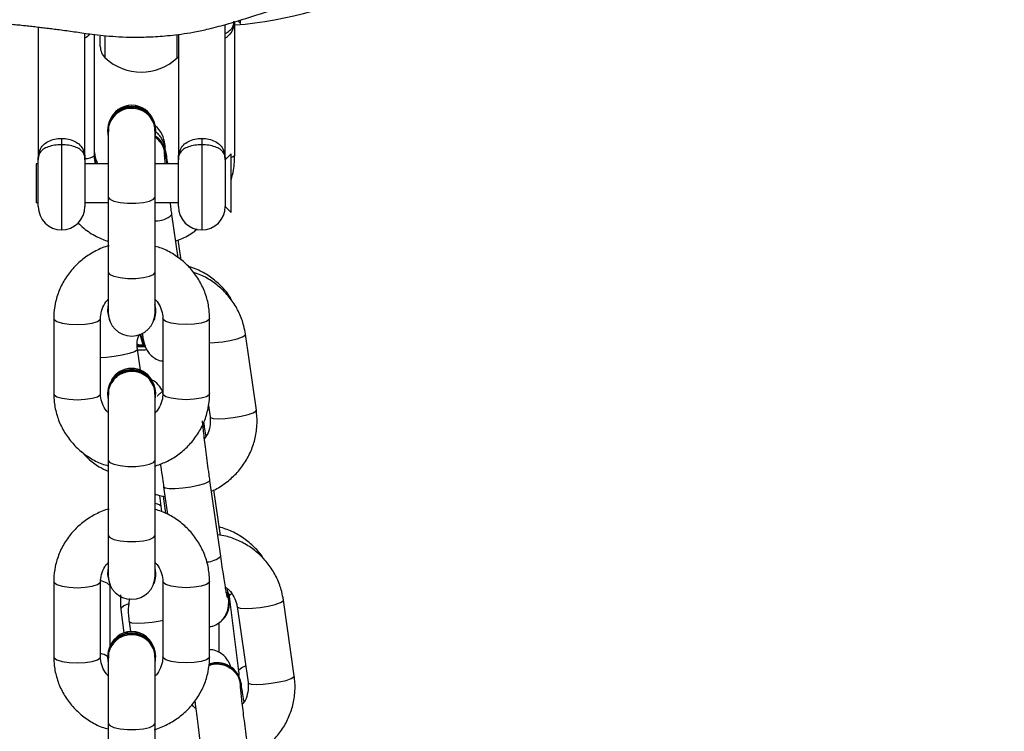
# Model space of a CAD drawing. Units: inches. Extents: x 6038 to 7781, y -11 to 1177.
# Drawn here: x 7006 to 7018, y 372 to 381 of the extents above; entities that cross this region are included whole.
import ezdxf

# ---------------------------------------------------------------- set-up
doc = ezdxf.new("R2010")
doc.units = ezdxf.units.IN
doc.header["$MEASUREMENT"] = 0
doc.layers.add('VP-DIM', color=7, linetype='Continuous')
doc.layers.add('VP-EQ', color=7, linetype='Continuous', true_color=0x8a3492)
doc.styles.get("Standard").update_dxf_attribs({"font": 'arial.ttf'})
doc.dimstyles.get("Standard").update_dxf_attribs({"dimtxt": 14, "dimasz": 20, "dimexe": 20, "dimexo": 50, "dimgap": 20, "dimtad": 0, "dimdec": 0, "dimzin": 0, "dimdsep": 46, "dimtxsty": 'Standard', "dimcen": -0.09, "dimadec": 0, "dimazin": 0, "dimtfac": 1, "dimtdec": 4, "dimtofl": 0, "dimtmove": 0, "dimatfit": 3, "dimfxl": 70, "dimfxlon": 1, "dimtolj": 1, "dimtzin": 0, "dimarcsym": 0})

# ---------------------------------------------------------------- blocks, each defined once
blk = doc.blocks.new('*D121')
at = {"layer": 'Defpoints', "color": 0}
for p in [(6669.824, 779.028), (7117.264, 162.34), (7693.944, 162.34)]:
    blk.add_point(p, dxfattribs=at)
at = {"layer": 'VP-DIM', "color": 0, "lineweight": -2}
for p, q in [((7623.944, 779.028), (7713.944, 779.028)), ((7693.944, 759.028), (7693.944, 506.168)), ((7693.944, 182.34), (7693.944, 435.2)), ((7623.944, 162.34), (7713.944, 162.34))]:
    blk.add_line(p, q, dxfattribs=at)
at = {"layer": 'VP-DIM', "color": 0}
for points in [[(7697.277, 759.028), (7690.61, 759.028), (7693.944, 779.028)], [(7690.61, 182.34), (7697.277, 182.34), (7693.944, 162.34)]]:
    blk.add_solid(points, dxfattribs=at)
at = {"layer": 'VP-DIM', "color": 0, "insert": (7693.944, 470.684), "char_height": 14, "attachment_point": 5, "rotation": 90}
blk.add_mtext('\\A1;617', dxfattribs=at)
blk = doc.blocks.new('*D122')
at = {"layer": 'Defpoints', "color": 0}
for p in [(6619.7, 965.751), (7117.225, 4.638), (7761.362, 4.638)]:
    blk.add_point(p, dxfattribs=at)
at = {"layer": 'VP-DIM', "color": 0, "lineweight": -2}
for p, q in [((7691.362, 965.751), (7781.362, 965.751)), ((7761.362, 945.751), (7761.362, 481.485)), ((7761.362, 24.638), (7761.362, 413.289)), ((7691.362, 4.638), (7781.362, 4.638))]:
    blk.add_line(p, q, dxfattribs=at)
at = {"layer": 'VP-DIM', "color": 0}
for points in [[(7764.696, 945.751), (7758.029, 945.751), (7761.362, 965.751)], [(7758.029, 24.638), (7764.696, 24.638), (7761.362, 4.638)]]:
    blk.add_solid(points, dxfattribs=at)
at = {"layer": 'VP-DIM', "color": 0, "insert": (7761.362, 447.387), "char_height": 14, "attachment_point": 5, "rotation": 90}
blk.add_mtext('\\A1;961', dxfattribs=at)
blk = doc.blocks.new('RB1238_')
at = {"color": 7, "linetype": 'Continuous', "lineweight": 25}
for p, q in [((682.18, 1150.718), (681.205, 1150.579)), ((678.767, 1150.231), (677.791, 1150.091)), ((673.799, 1150.029), (673.754, 1150.029)), ((673.763, 1149.993), (673.799, 1150.029)), ((681.16, 1149.882), (682.118, 1150.004)), ((681.289, 1149.985), (682.265, 1150.124)), ((682.272, 1150.035), (682.315, 1150.038)), ((682.279, 1150.035), (682.351, 1150.036)), ((682.322, 1150.038), (682.315, 1150.038)), ((675.492, 1149.953), (673.775, 1149.953)), ((675.473, 1149.907), (675.549, 1149.831)), ((675.765, 1149.907), (675.473, 1149.907)), ((676.224, 1149.907), (675.765, 1149.907)), ((676.149, 1149.831), (676.224, 1149.907)), ((681.249, 1149.885), (681.242, 1149.885)), ((675.549, 1149.831), (673.811, 1149.831)), ((675.549, 1149.831), (676.149, 1149.831)), ((680.642, 1149.774), (679.667, 1149.635)), ((680.374, 1149.771), (679.788, 1149.687)), ((681.876, 1149.753), (681.498, 1149.753)), ((678.553, 1149.631), (677.587, 1149.631)), ((678.706, 1149.616), (678.851, 1149.637)), ((681.934, 1149.631), (680.968, 1149.631)), ((675.274, 1149.531), (675.356, 1149.531)), ((678.937, 1149.549), (678.948, 1149.548)), ((676.837, 1149.266), (676.578, 1149.229)), ((673.938, 1149.231), (675.549, 1149.231)), ((676.149, 1149.231), (675.549, 1149.231)), ((675.599, 1149.231), (675.599, 1148.931)), ((676.099, 1148.931), (676.099, 1149.231)), ((676.808, 1149.227), (676.253, 1149.148)), ((675.39, 1149.063), (675.295, 1149.047)), ((675.446, 1149.06), (675.488, 1149.063)), ((675.453, 1149.06), (675.524, 1149.062)), ((675.495, 1149.063), (675.488, 1149.063)), ((677.587, 1149.031), (678.553, 1149.031)), ((679.751, 1149.041), (679.75, 1149.041)), ((679.751, 1149.041), (680.106, 1149.091)), ((679.862, 1148.989), (680.067, 1149.015)), ((679.87, 1149.036), (680.092, 1149.064)), ((680.968, 1149.031), (681.934, 1149.031)), ((675.178, 1148.941), (675.167, 1148.941)), ((676.03, 1148.931), (675.178, 1148.931)), ((676.996, 1148.931), (676.03, 1148.931)), ((677.514, 1148.931), (676.996, 1148.931)), ((677.485, 1148.941), (677.406, 1148.93)), ((677.496, 1148.941), (677.485, 1148.941)), ((678.558, 1148.941), (678.548, 1148.941)), ((679.41, 1148.931), (678.559, 1148.931)), ((680.376, 1148.931), (679.41, 1148.931)), ((680.895, 1148.931), (680.376, 1148.931)), ((680.866, 1148.941), (680.791, 1148.931)), ((680.877, 1148.941), (680.866, 1148.941)), ((681.939, 1148.941), (681.929, 1148.941)), ((682.791, 1148.931), (681.939, 1148.931)), ((683.757, 1148.931), (682.791, 1148.931)), ((677.933, 1148.702), (677.935, 1148.787)), ((677.946, 1148.7), (677.948, 1148.794)), ((678.251, 1148.743), (677.983, 1148.705)), ((681.481, 1148.598), (681.61, 1148.617)), ((681.325, 1148.492), (681.627, 1148.531)), ((675.167, 1148.321), (675.178, 1148.321)), ((675.178, 1148.331), (676.03, 1148.331)), ((675.178, 1148.321), (675.253, 1148.331)), ((675.599, 1148.331), (675.599, 1148.031)), ((676.03, 1148.331), (676.996, 1148.331)), ((676.099, 1148.031), (676.099, 1148.331)), ((676.996, 1148.331), (677.514, 1148.331)), ((677.41, 1148.331), (677.485, 1148.321)), ((677.42, 1148.331), (677.496, 1148.321)), ((677.485, 1148.321), (677.496, 1148.321)), ((678.553, 1148.231), (677.587, 1148.231)), ((678.548, 1148.321), (678.558, 1148.321)), ((678.558, 1148.331), (679.41, 1148.331)), ((678.558, 1148.321), (678.634, 1148.331)), ((679.41, 1148.331), (680.376, 1148.331)), ((680.376, 1148.331), (680.895, 1148.331)), ((680.791, 1148.331), (680.866, 1148.321)), ((680.801, 1148.331), (680.877, 1148.321)), ((680.866, 1148.321), (680.877, 1148.321)), ((681.934, 1148.231), (680.968, 1148.231)), ((681.035, 1148.353), (681.007, 1148.355)), ((681.795, 1148.353), (681.035, 1148.353)), ((681.929, 1148.321), (681.939, 1148.321)), ((681.939, 1148.331), (682.791, 1148.331)), ((681.939, 1148.321), (682.014, 1148.331)), ((682.791, 1148.331), (683.757, 1148.331)), ((675.492, 1148.153), (673.94, 1148.153)), ((674.095, 1148.228), (673.959, 1148.228)), ((675.549, 1148.031), (673.924, 1148.031)), ((675.549, 1148.031), (676.149, 1148.031)), ((675.274, 1147.731), (675.356, 1147.731)), ((677.587, 1147.631), (678.553, 1147.631)), ((680.968, 1147.631), (681.934, 1147.631)), ((673.843, 1147.431), (675.549, 1147.431)), ((676.149, 1147.431), (675.549, 1147.431)), ((675.599, 1147.431), (675.599, 1147.407)), ((675.599, 1147.407), (676.099, 1147.407)), ((676.099, 1147.407), (676.099, 1147.431))]:
    blk.add_line(p, q, dxfattribs=at)
at = {"color": 8, "linetype": 'Continuous', "lineweight": 25}
for p, q in [((675.531, 1149.848), (675.534, 1149.831)), ((675.356, 1149.531), (676.449, 1149.531)), ((674.242, 1149.215), (673.95, 1149.215)), ((674.242, 1148.292), (673.964, 1148.292)), ((675.356, 1147.731), (676.449, 1147.731))]:
    blk.add_line(p, q, dxfattribs=at)
at = {"color": 8, "linetype": 'Continuous', "lineweight": 25, "flags": 128}
for points in [[(682.265, 1150.124), (682.272, 1150.128), (682.284, 1150.164), (682.289, 1150.23), (682.285, 1150.319), (682.274, 1150.421), (682.257, 1150.522), (682.236, 1150.612), (682.213, 1150.678), (682.191, 1150.713), (682.18, 1150.718)], [(681.29, 1149.985), (681.297, 1149.989), (681.309, 1150.024), (681.313, 1150.091), (681.31, 1150.18), (681.299, 1150.282), (681.282, 1150.383), (681.26, 1150.473), (681.237, 1150.539), (681.216, 1150.574), (681.205, 1150.579)], [(678.851, 1149.637), (678.858, 1149.641), (678.871, 1149.676), (678.875, 1149.743), (678.872, 1149.832), (678.861, 1149.934), (678.844, 1150.035), (678.822, 1150.125), (678.799, 1150.191), (678.777, 1150.226), (678.767, 1150.231)], [(677.9, 1149.631), (677.897, 1149.693), (677.886, 1149.795), (677.869, 1149.896), (677.847, 1149.985), (677.824, 1150.052), (677.802, 1150.087), (677.791, 1150.091)], [(682.118, 1150.004), (682.102, 1150.008), (682.072, 1150.043), (682.05, 1150.093)], [(675.492, 1149.953), (675.509, 1149.935), (675.519, 1149.907)], [(681.16, 1149.882), (681.143, 1149.886), (681.12, 1149.911)], [(677.587, 1149.631), (677.601, 1149.626), (677.626, 1149.591), (677.647, 1149.524), (677.66, 1149.434), (677.665, 1149.331)], [(678.553, 1149.631), (678.567, 1149.626), (678.592, 1149.591), (678.613, 1149.524), (678.626, 1149.434), (678.631, 1149.331)], [(679.667, 1149.635), (679.668, 1149.635), (679.688, 1149.617), (679.711, 1149.565), (679.734, 1149.486), (679.753, 1149.389), (679.768, 1149.286), (679.775, 1149.189), (679.774, 1149.11), (679.766, 1149.059), (679.751, 1149.041)], [(680.968, 1149.631), (680.981, 1149.626), (681.007, 1149.591), (681.027, 1149.524), (681.041, 1149.434), (681.046, 1149.331)], [(681.934, 1149.631), (681.947, 1149.626), (681.973, 1149.591), (681.993, 1149.524), (682.007, 1149.434), (682.012, 1149.331)], [(677.665, 1149.331), (677.66, 1149.228), (677.647, 1149.138), (677.626, 1149.071), (677.601, 1149.035), (677.588, 1149.031)], [(678.631, 1149.331), (678.626, 1149.228), (678.613, 1149.138), (678.592, 1149.071), (678.567, 1149.035), (678.553, 1149.031)], [(681.046, 1149.331), (681.041, 1149.228), (681.027, 1149.138), (681.007, 1149.071), (680.981, 1149.035), (680.969, 1149.031)], [(682.012, 1149.331), (682.007, 1149.228), (681.993, 1149.138), (681.973, 1149.071), (681.947, 1149.035), (681.934, 1149.031)], [(679.961, 1148.931), (679.978, 1148.983), (679.988, 1149.005)], [(681.466, 1149.031), (681.474, 1148.997), (681.491, 1148.895), (681.502, 1148.794), (681.505, 1148.704), (681.501, 1148.638), (681.488, 1148.603), (681.481, 1148.598)], [(676.03, 1148.331), (676.056, 1148.349), (676.08, 1148.401), (676.097, 1148.481), (676.106, 1148.579), (676.106, 1148.683), (676.097, 1148.781), (676.08, 1148.861), (676.056, 1148.913), (676.03, 1148.931), (676.03, 1148.931)], [(676.996, 1148.331), (677.022, 1148.349), (677.046, 1148.401), (677.063, 1148.481), (677.072, 1148.579), (677.072, 1148.683), (677.063, 1148.781), (677.046, 1148.861), (677.022, 1148.913), (676.996, 1148.931), (676.996, 1148.931)], [(679.41, 1148.331), (679.437, 1148.349), (679.46, 1148.401), (679.478, 1148.481), (679.487, 1148.579), (679.487, 1148.683), (679.478, 1148.781), (679.46, 1148.861), (679.437, 1148.913), (679.41, 1148.931), (679.41, 1148.931)], [(680.376, 1148.331), (680.403, 1148.349), (680.426, 1148.401), (680.444, 1148.481), (680.453, 1148.579), (680.453, 1148.683), (680.444, 1148.781), (680.426, 1148.861), (680.403, 1148.913), (680.376, 1148.931), (680.376, 1148.931)], [(682.791, 1148.331), (682.818, 1148.349), (682.841, 1148.401), (682.858, 1148.481), (682.868, 1148.579), (682.868, 1148.683), (682.858, 1148.781), (682.841, 1148.861), (682.818, 1148.913), (682.791, 1148.931), (682.791, 1148.931)], [(677.984, 1148.705), (677.994, 1148.701), (678.016, 1148.665), (678.039, 1148.599), (678.06, 1148.51), (678.078, 1148.408), (678.089, 1148.307), (678.092, 1148.231)], [(681.252, 1148.591), (681.278, 1148.532), (681.308, 1148.497), (681.325, 1148.492)], [(677.665, 1147.931), (677.66, 1148.034), (677.647, 1148.124), (677.626, 1148.191), (677.601, 1148.226), (677.588, 1148.231)], [(678.631, 1147.931), (678.626, 1148.034), (678.613, 1148.124), (678.592, 1148.191), (678.567, 1148.226), (678.553, 1148.231)], [(680.953, 1148.235), (680.956, 1148.246), (680.984, 1148.313), (681.017, 1148.349), (681.035, 1148.353)], [(681.046, 1147.931), (681.041, 1148.034), (681.027, 1148.124), (681.007, 1148.191), (680.981, 1148.226), (680.968, 1148.231)], [(682.012, 1147.931), (682.007, 1148.034), (681.993, 1148.124), (681.973, 1148.191), (681.947, 1148.226), (681.934, 1148.231)], [(677.587, 1147.631), (677.601, 1147.635), (677.626, 1147.671), (677.647, 1147.738), (677.66, 1147.828), (677.665, 1147.931)], [(678.553, 1147.631), (678.567, 1147.635), (678.592, 1147.671), (678.613, 1147.738), (678.626, 1147.828), (678.631, 1147.931)], [(680.968, 1147.631), (680.981, 1147.635), (681.007, 1147.671), (681.027, 1147.738), (681.041, 1147.828), (681.046, 1147.931)], [(681.934, 1147.631), (681.947, 1147.635), (681.973, 1147.671), (681.993, 1147.738), (682.007, 1147.828), (682.012, 1147.931)]]:
    blk.add_lwpolyline(points, dxfattribs=at)
at = {"color": 7, "linetype": 'Continuous', "lineweight": 25, "flags": 128}
for points in [[(681.099, 1149.848), (681.199, 1149.881), (681.242, 1149.885)], [(674.242, 1149.215), (674.227, 1149.229), (674.225, 1149.231)], [(677.913, 1148.788), (677.884, 1148.77), (677.794, 1148.74)], [(677.931, 1148.793), (677.894, 1148.77), (677.795, 1148.738)], [(677.944, 1148.798), (677.878, 1148.78), (677.836, 1148.777)], [(677.991, 1148.706), (677.99, 1148.805), (677.987, 1148.818)], [(677.496, 1148.321), (677.598, 1148.34), (677.624, 1148.351)], [(680.877, 1148.321), (680.979, 1148.34), (681.008, 1148.353)]]:
    blk.add_lwpolyline(points, dxfattribs=at)
at = {"color": 7, "linetype": 'Continuous', "lineweight": 25}
for centre, radius, start, end in [((668.612, 1149.535), 5.222, 4.6502, 27.0106), ((682.319, 1149.728), 0.31, 98.7281, 200.1332), ((682.326, 1149.728), 0.31, 98.7532, 200.268), ((681.249, 1149.582), 0.302, 44.5818, 117.6972), ((676.149, 1149.531), 0.3, 0, 90), ((676.149, 1149.531), 0.3, 270, 0), ((673.747, 1148.753), 0.676, 316.9674, 43.0326), ((675.355, 1148.753), 0.3, 90, 142.3762), ((675.49, 1148.758), 0.305, 98.2712, 145.5704), ((675.496, 1148.758), 0.305, 98.2633, 145.5783), ((678.644, 1148.753), 0.3, 112.6226, 153.8528), ((675.149, 1148.631), 0.3, 109.6464, 250.341), ((675.174, 1148.631), 0.31, 91.3082, 268.6918), ((675.183, 1148.63), 0.309, 76.4522, 268.9398), ((677.496, 1148.651), 0.29, 66.8054, 105.071), ((677.514, 1148.631), 0.3, 270, 90), ((678.529, 1148.631), 0.3, 120.9954, 239.6825), ((678.555, 1148.631), 0.31, 91.3082, 268.6918), ((678.564, 1148.63), 0.309, 76.9713, 268.9297), ((680.877, 1148.651), 0.29, 66.8054, 105.071), ((680.895, 1148.631), 0.3, 270, 90), ((681.91, 1148.631), 0.3, 102.2643, 257.6939), ((681.936, 1148.631), 0.31, 91.309, 268.691), ((681.945, 1148.63), 0.309, 76.9713, 268.9297), ((674.095, 1148.428), 0.2, 270, 316.9674), ((676.149, 1147.731), 0.3, 0, 90), ((676.149, 1147.731), 0.3, 270, 0)]:
    blk.add_arc(centre, radius, start, end, dxfattribs=at)
at = {"color": 8, "linetype": 'Continuous', "lineweight": 25}
for centre, radius, start, end in [((680.43, 1149.582), 0.286, 2.9315, 42.1056), ((676.01, 1148.933), 0.325, 359.7064, 41.505), ((682.175, 1148.169), 0.29, 148.4086, 167.6774), ((675.358, 1148.039), 0.176, 357.3468, 40.4973)]:
    blk.add_arc(centre, radius, start, end, dxfattribs=at)
at = {"color": 7, "linetype": 'Continuous', "lineweight": 25}
for points, knots in [([(665.589, 1138.948), (665.668, 1138.957), (665.86, 1138.979), (666.166, 1139.032), (666.515, 1139.107), (666.855, 1139.198), (667.179, 1139.304), (667.468, 1139.413), (667.718, 1139.52), (667.965, 1139.637), (668.292, 1139.786), (668.677, 1139.958), (669.09, 1140.136), (669.446, 1140.285), (669.729, 1140.399), (669.981, 1140.497), (670.247, 1140.598), (670.512, 1140.695), (670.767, 1140.78), (670.94, 1140.853), (671.089, 1140.926), (671.214, 1140.996), (671.328, 1141.067), (671.417, 1141.13), (671.516, 1141.207), (671.628, 1141.307), (671.821, 1141.492), (672.094, 1141.781), (672.428, 1142.193), (672.748, 1142.659), (673.024, 1143.137), (673.249, 1143.599), (673.409, 1144.006), (673.524, 1144.374), (673.601, 1144.687), (673.657, 1144.979), (673.694, 1145.246), (673.717, 1145.489), (673.727, 1145.707), (673.733, 1145.902), (673.742, 1146.099), (673.75, 1146.268), (673.759, 1146.433), (673.769, 1146.593), (673.778, 1146.718), (673.783, 1146.798), (673.787, 1146.853), (673.791, 1146.907), (673.797, 1146.978), (673.804, 1147.061), (673.812, 1147.147), (673.821, 1147.235), (673.83, 1147.32), (673.839, 1147.393), (673.848, 1147.464), (673.857, 1147.542), (673.867, 1147.62), (673.882, 1147.736), (673.903, 1147.894), (673.929, 1148.061), (673.948, 1148.213), (673.962, 1148.365), (673.972, 1148.535), (673.975, 1148.712), (673.97, 1148.872), (673.963, 1148.996), (673.951, 1149.13), (673.934, 1149.27), (673.909, 1149.428), (673.87, 1149.619), (673.805, 1149.857), (673.712, 1150.172), (673.579, 1150.562), (673.4, 1151.011), (673.187, 1151.476), (672.949, 1151.928), (672.695, 1152.356), (672.442, 1152.74), (672.199, 1153.075), (671.987, 1153.348), (671.812, 1153.562), (671.685, 1153.708), (671.596, 1153.806), (671.531, 1153.875), (671.476, 1153.932), (671.412, 1153.996), (671.355, 1154.052), (671.313, 1154.093), (671.297, 1154.107), (671.295, 1154.109)], [0, 0, 0, 0, 0.010904, 0.026656, 0.043509, 0.061302, 0.077627, 0.088657, 0.098849, 0.108588, 0.118372, 0.137168, 0.153589, 0.166987, 0.179333, 0.190864, 0.20272, 0.214658, 0.226038, 0.234563, 0.241817, 0.249794, 0.254269, 0.259363, 0.263454, 0.269075, 0.276174, 0.29295, 0.312577, 0.334, 0.354609, 0.372963, 0.391021, 0.40374, 0.415366, 0.425892, 0.435426, 0.444162, 0.452382, 0.46045, 0.468733, 0.48052, 0.491237, 0.499297, 0.503922, 0.505941, 0.507873, 0.509821, 0.511884, 0.516661, 0.522678, 0.530164, 0.542346, 0.55737, 0.573705, 0.590021, 0.606317, 0.622594, 0.660885, 0.699048, 0.721265, 0.739329, 0.753514, 0.764427, 0.769071, 0.773516, 0.77813, 0.783263, 0.788908, 0.795533, 0.804632, 0.815783, 0.831153, 0.849327, 0.868115, 0.886669, 0.905015, 0.922681, 0.937414, 0.950714, 0.960753, 0.967589, 0.971487, 0.974845, 0.978012, 0.981275, 0.988898, 0.998676, 1, 1, 1, 1]), ([(683.218, 1150.142), (683.216, 1150.145), (683.195, 1150.205), (683.127, 1150.308), (683.015, 1150.446), (682.877, 1150.559), (682.723, 1150.646), (682.555, 1150.704), (682.383, 1150.73), (682.257, 1150.728), (682.191, 1150.719), (682.18, 1150.718)], [0, 0, 0, 0, 0.008745, 0.147905, 0.287016, 0.426014, 0.5649, 0.703637, 0.842253, 0.97352, 1, 1, 1, 1]), ([(681.205, 1150.579), (681.168, 1150.572), (681.074, 1150.556), (680.929, 1150.502), (680.775, 1150.414), (680.64, 1150.299), (680.526, 1150.163), (680.44, 1150.007), (680.385, 1149.863), (680.373, 1149.77), (680.368, 1149.735)], [0, 0, 0, 0, 0.0869067, 0.2252562, 0.3636918, 0.5022074, 0.6408148, 0.7795668, 0.9184413, 1, 1, 1, 1]), ([(680.678, 1150.325), (680.672, 1150.322), (680.616, 1150.291), (680.523, 1150.206), (680.409, 1150.073), (680.319, 1149.921), (680.283, 1149.81), (680.265, 1149.755)], [0, 0, 0, 0, 0.028476, 0.272192, 0.516309, 0.760964, 1, 1, 1, 1]), ([(679.804, 1149.655), (679.803, 1149.658), (679.782, 1149.717), (679.714, 1149.821), (679.602, 1149.959), (679.464, 1150.072), (679.309, 1150.159), (679.142, 1150.217), (678.97, 1150.243), (678.844, 1150.241), (678.778, 1150.232), (678.767, 1150.231)], [0, 0, 0, 0, 0.008727, 0.147905, 0.286997, 0.426004, 0.564883, 0.70363, 0.842249, 0.973519, 1, 1, 1, 1]), ([(682.265, 1150.124), (682.279, 1150.125), (682.329, 1150.131), (682.416, 1150.119), (682.497, 1150.09), (682.534, 1150.058), (682.542, 1150.051)], [0, 0, 0, 0, 0.145861, 0.518243, 0.891465, 1, 1, 1, 1]), ([(677.791, 1150.091), (677.755, 1150.085), (677.661, 1150.068), (677.515, 1150.015), (677.362, 1149.927), (677.226, 1149.812), (677.114, 1149.675), (677.036, 1149.545), (677.009, 1149.459), (676.999, 1149.429)], [0, 0, 0, 0, 0.101786, 0.263816, 0.425965, 0.588197, 0.750536, 0.913025, 1, 1, 1, 1]), ([(682.086, 1149.909), (682.109, 1149.933), (682.154, 1149.983), (682.238, 1150.022), (682.295, 1150.023), (682.317, 1150.024)], [0, 0, 0, 0, 0.3719935, 0.7439781, 1, 1, 1, 1]), ([(682.118, 1150.004), (682.132, 1150.005), (682.153, 1150.008), (682.174, 1150.005), (682.181, 1150.003)], [0, 0, 0, 0, 0.648553, 1, 1, 1, 1]), ([(683.08, 1150.122), (683.055, 1150.118), (682.982, 1150.108), (682.858, 1150.091), (682.716, 1150.072), (682.586, 1150.056), (682.474, 1150.043), (682.388, 1150.034), (682.339, 1150.029), (682.316, 1150.028), (682.317, 1150.028), (682.317, 1150.028)], [0, 0, 0, 0, 0.073274, 0.213229, 0.353353, 0.493198, 0.632411, 0.770188, 0.887679, 0.971029, 1, 1, 1, 1]), ([(682.513, 1150.073), (682.508, 1150.073), (682.462, 1150.066), (682.396, 1150.055), (682.348, 1150.046), (682.326, 1150.042)], [0, 0, 0, 0, 0.051828, 0.561656, 1, 1, 1, 1]), ([(675.806, 1149.907), (675.764, 1149.919), (675.658, 1149.949), (675.548, 1149.952), (675.481, 1149.953)], [0, 0, 0, 0, 0.3911469, 1, 1, 1, 1]), ([(677.364, 1149.922), (677.344, 1149.911), (677.273, 1149.873), (677.167, 1149.78), (677.053, 1149.646), (676.968, 1149.503), (676.934, 1149.401), (676.919, 1149.355)], [0, 0, 0, 0, 0.0928511, 0.3299592, 0.5674582, 0.8054516, 1, 1, 1, 1]), ([(681.041, 1149.835), (681.052, 1149.851), (681.085, 1149.896), (681.162, 1149.947), (681.237, 1149.976), (681.28, 1149.983), (681.289, 1149.985)], [0, 0, 0, 0, 0.1893747, 0.5542946, 0.9063967, 1, 1, 1, 1]), ([(681.093, 1149.863), (681.105, 1149.868), (681.127, 1149.878), (681.15, 1149.881), (681.16, 1149.882)], [0, 0, 0, 0, 0.567525, 1, 1, 1, 1]), ([(681.164, 1149.861), (681.166, 1149.862), (681.194, 1149.876), (681.227, 1149.874), (681.257, 1149.873)], [0, 0, 0, 0, 0.076011, 1, 1, 1, 1]), ([(681.547, 1149.631), (681.545, 1149.645), (681.539, 1149.688), (681.504, 1149.748), (681.453, 1149.803), (681.399, 1149.839), (681.348, 1149.861), (681.304, 1149.871), (681.27, 1149.874), (681.257, 1149.874), (681.249, 1149.874)], [0, 0, 0, 0, 0.093555, 0.285467, 0.44921, 0.592717, 0.717826, 0.824324, 0.909699, 1, 1, 1, 1]), ([(682.064, 1149.902), (682.06, 1149.901), (682.045, 1149.897), (682.01, 1149.883), (681.961, 1149.854), (681.912, 1149.811), (681.87, 1149.749), (681.844, 1149.685), (681.843, 1149.644), (681.843, 1149.631)], [0, 0, 0, 0, 0.077623, 0.220442, 0.356254, 0.514439, 0.697241, 0.907677, 1, 1, 1, 1]), ([(682.05, 1149.62), (682.045, 1149.632), (682.024, 1149.675), (682.024, 1149.759), (682.045, 1149.845), (682.075, 1149.891), (682.086, 1149.909)], [0, 0, 0, 0, 0.132154, 0.462739, 0.793263, 1, 1, 1, 1]), ([(675.274, 1149.531), (675.276, 1149.562), (675.28, 1149.624), (675.311, 1149.706), (675.359, 1149.772), (675.43, 1149.818), (675.497, 1149.83), (675.54, 1149.831), (675.548, 1149.831), (675.549, 1149.831)], [0, 0, 0, 0, 0.163285, 0.329304, 0.506226, 0.707508, 0.945373, 0.997758, 1, 1, 1, 1]), ([(675.549, 1149.831), (675.548, 1149.831), (675.542, 1149.831), (675.511, 1149.83), (675.463, 1149.818), (675.414, 1149.772), (675.381, 1149.706), (675.36, 1149.623), (675.357, 1149.562), (675.356, 1149.531)], [0, 0, 0, 0, 0.002302, 0.055409, 0.291825, 0.490128, 0.666109, 0.833579, 1, 1, 1, 1]), ([(681.166, 1149.858), (681.166, 1149.858), (681.164, 1149.857), (681.141, 1149.852), (681.092, 1149.843), (681.012, 1149.83), (680.905, 1149.813), (680.78, 1149.794), (680.687, 1149.781), (680.642, 1149.774)], [0, 0, 0, 0, 0.05482, 0.163382, 0.305561, 0.470925, 0.646321, 0.825526, 1, 1, 1, 1]), ([(681.156, 1149.869), (681.149, 1149.869), (681.125, 1149.867), (681.087, 1149.863), (681.06, 1149.86)], [0, 0, 0, 0, 0.280169, 1, 1, 1, 1]), ([(677.587, 1149.631), (677.551, 1149.63), (677.456, 1149.626), (677.307, 1149.594), (677.145, 1149.528), (676.997, 1149.434), (676.868, 1149.315), (676.762, 1149.174), (676.692, 1149.045), (676.669, 1148.961), (676.661, 1148.935)], [0, 0, 0, 0, 0.088849, 0.229381, 0.369957, 0.510593, 0.651418, 0.792487, 0.933871, 1, 1, 1, 1]), ([(679.48, 1148.941), (679.461, 1148.992), (679.423, 1149.099), (679.33, 1149.245), (679.211, 1149.377), (679.071, 1149.485), (678.915, 1149.566), (678.75, 1149.615), (678.627, 1149.63), (678.563, 1149.631), (678.553, 1149.631)], [0, 0, 0, 0, 0.129551, 0.272551, 0.415375, 0.557954, 0.700237, 0.842187, 0.976215, 1, 1, 1, 1]), ([(678.851, 1149.637), (678.866, 1149.638), (678.916, 1149.644), (679.003, 1149.631), (679.084, 1149.603), (679.12, 1149.571), (679.129, 1149.564)], [0, 0, 0, 0, 0.145859, 0.518234, 0.891409, 1, 1, 1, 1]), ([(679.667, 1149.635), (679.642, 1149.631), (679.568, 1149.621), (679.445, 1149.604), (679.303, 1149.585), (679.173, 1149.569), (679.06, 1149.556), (678.975, 1149.546), (678.925, 1149.542), (678.903, 1149.54), (678.904, 1149.541), (678.904, 1149.541)], [0, 0, 0, 0, 0.073274, 0.21323, 0.353351, 0.493196, 0.632411, 0.770186, 0.887679, 0.971029, 1, 1, 1, 1]), ([(680.968, 1149.631), (680.931, 1149.63), (680.837, 1149.626), (680.687, 1149.594), (680.526, 1149.528), (680.378, 1149.434), (680.248, 1149.315), (680.143, 1149.174), (680.072, 1149.044), (680.049, 1148.959), (680.041, 1148.931)], [0, 0, 0, 0, 0.0885703, 0.228653, 0.3687965, 0.5089835, 0.6493728, 0.7900002, 0.9309406, 1, 1, 1, 1]), ([(682.868, 1148.919), (682.868, 1148.921), (682.855, 1148.982), (682.803, 1149.093), (682.712, 1149.245), (682.592, 1149.377), (682.452, 1149.485), (682.295, 1149.566), (682.131, 1149.615), (682.008, 1149.63), (681.944, 1149.631), (681.934, 1149.631)], [0, 0, 0, 0, 0.005348, 0.145733, 0.286075, 0.426244, 0.566173, 0.705809, 0.845121, 0.976658, 1, 1, 1, 1]), ([(675.549, 1149.231), (675.548, 1149.231), (675.54, 1149.231), (675.497, 1149.232), (675.43, 1149.244), (675.359, 1149.289), (675.311, 1149.356), (675.28, 1149.438), (675.276, 1149.5), (675.274, 1149.531)], [0, 0, 0, 0, 0.002242, 0.054629, 0.292504, 0.493794, 0.670724, 0.836749, 1, 1, 1, 1]), ([(675.356, 1149.531), (675.357, 1149.5), (675.36, 1149.439), (675.381, 1149.356), (675.414, 1149.29), (675.463, 1149.244), (675.511, 1149.232), (675.542, 1149.231), (675.548, 1149.231), (675.549, 1149.231)], [0, 0, 0, 0, 0.166385, 0.333863, 0.509851, 0.708162, 0.944589, 0.997698, 1, 1, 1, 1]), ([(679.099, 1149.586), (679.095, 1149.586), (679.049, 1149.578), (678.988, 1149.568), (678.944, 1149.56), (678.926, 1149.557)], [0, 0, 0, 0, 0.056531, 0.612769, 1, 1, 1, 1]), ([(682.502, 1149.442), (682.507, 1149.443), (682.543, 1149.447), (682.631, 1149.457), (682.762, 1149.473), (682.907, 1149.492), (683.043, 1149.511), (683.129, 1149.523), (683.165, 1149.528)], [0, 0, 0, 0, 0.034231, 0.242821, 0.446985, 0.649652, 0.851756, 1, 1, 1, 1]), ([(676.591, 1149.196), (676.583, 1149.217), (676.555, 1149.299), (676.502, 1149.393), (676.449, 1149.458), (676.437, 1149.473)], [0, 0, 0, 0, 0.209217, 0.820282, 1, 1, 1, 1]), ([(682.598, 1149.453), (682.594, 1149.447), (682.58, 1149.428), (682.559, 1149.415), (682.544, 1149.407)], [0, 0, 0, 0, 0.306618, 1, 1, 1, 1]), ([(676.253, 1149.148), (676.228, 1149.144), (676.177, 1149.137), (676.125, 1149.13), (676.099, 1149.126)], [0, 0, 0, 0, 0.489945, 1, 1, 1, 1]), ([(675.599, 1149.094), (675.592, 1149.094), (675.545, 1149.087), (675.478, 1149.076), (675.413, 1149.064), (675.373, 1149.055), (675.34, 1149.045), (675.299, 1149.03), (675.25, 1149), (675.211, 1148.968), (675.193, 1148.94), (675.187, 1148.931)], [0, 0, 0, 0, 0.036215, 0.25541, 0.481696, 0.609196, 0.694853, 0.778909, 0.858812, 0.9519, 1, 1, 1, 1]), ([(675.26, 1148.935), (675.282, 1148.959), (675.328, 1149.008), (675.412, 1149.048), (675.468, 1149.049), (675.491, 1149.05)], [0, 0, 0, 0, 0.371991, 0.743973, 1, 1, 1, 1]), ([(675.599, 1149.063), (675.586, 1149.062), (675.547, 1149.058), (675.513, 1149.055), (675.49, 1149.053), (675.49, 1149.053), (675.491, 1149.053)], [0, 0, 0, 0, 0.197201, 0.607633, 0.898797, 1, 1, 1, 1]), ([(675.599, 1149.085), (675.588, 1149.083), (675.548, 1149.077), (675.52, 1149.071), (675.499, 1149.068)], [0, 0, 0, 0, 0.2472509, 1, 1, 1, 1]), ([(677.343, 1148.931), (677.351, 1148.94), (677.384, 1148.974), (677.459, 1149.011), (677.535, 1149.03), (677.578, 1149.031), (677.587, 1149.031)], [0, 0, 0, 0, 0.125153, 0.507332, 0.896594, 1, 1, 1, 1]), ([(677.78, 1148.765), (677.8, 1148.769), (677.851, 1148.778), (677.888, 1148.786), (677.925, 1148.796), (677.959, 1148.808), (678.004, 1148.83), (678.055, 1148.869), (678.101, 1148.928), (678.131, 1148.985), (678.134, 1149.022), (678.135, 1149.031)], [0, 0, 0, 0, 0.156491, 0.397291, 0.482019, 0.551248, 0.627406, 0.719029, 0.83741, 0.959879, 1, 1, 1, 1]), ([(678.535, 1149.019), (678.541, 1149.009), (678.555, 1148.984), (678.577, 1148.966), (678.589, 1148.956)], [0, 0, 0, 0, 0.440543, 1, 1, 1, 1]), ([(678.553, 1149.031), (678.567, 1149.03), (678.615, 1149.029), (678.696, 1149.004), (678.767, 1148.968), (678.795, 1148.935), (678.799, 1148.931)], [0, 0, 0, 0, 0.152414, 0.547777, 0.941156, 1, 1, 1, 1]), ([(679.456, 1149), (679.469, 1149.002), (679.529, 1149.01), (679.63, 1149.024), (679.715, 1149.036), (679.751, 1149.041)], [0, 0, 0, 0, 0.134231, 0.633661, 1, 1, 1, 1]), ([(679.842, 1148.931), (679.85, 1148.951), (679.866, 1148.992), (679.871, 1149.036), (679.874, 1149.058)], [0, 0, 0, 0, 0.482321, 1, 1, 1, 1]), ([(680.724, 1148.931), (680.732, 1148.94), (680.765, 1148.974), (680.839, 1149.011), (680.915, 1149.03), (680.959, 1149.031), (680.968, 1149.031)], [0, 0, 0, 0, 0.125142, 0.507343, 0.896592, 1, 1, 1, 1]), ([(681.934, 1149.031), (681.947, 1149.03), (681.996, 1149.029), (682.077, 1149.004), (682.148, 1148.968), (682.176, 1148.935), (682.18, 1148.931)], [0, 0, 0, 0, 0.152416, 0.547767, 0.941167, 1, 1, 1, 1]), ([(675.182, 1148.927), (675.169, 1148.928), (675.123, 1148.932), (675.046, 1148.903), (674.966, 1148.845), (674.91, 1148.76), (674.884, 1148.661), (674.891, 1148.558), (674.925, 1148.475), (674.96, 1148.434), (674.973, 1148.418)], [0, 0, 0, 0, 0.058694, 0.200855, 0.342998, 0.485067, 0.627105, 0.76915, 0.911167, 1, 1, 1, 1]), ([(678.563, 1148.927), (678.55, 1148.928), (678.504, 1148.932), (678.427, 1148.903), (678.347, 1148.845), (678.291, 1148.76), (678.265, 1148.661), (678.272, 1148.558), (678.306, 1148.475), (678.341, 1148.434), (678.354, 1148.418)], [0, 0, 0, 0, 0.0586899, 0.2008512, 0.3429946, 0.4850665, 0.6271043, 0.7691495, 0.9111664, 1, 1, 1, 1]), ([(681.944, 1148.927), (681.93, 1148.928), (681.884, 1148.932), (681.808, 1148.903), (681.728, 1148.845), (681.671, 1148.76), (681.645, 1148.661), (681.653, 1148.558), (681.686, 1148.475), (681.721, 1148.434), (681.735, 1148.418)], [0, 0, 0, 0, 0.058694, 0.200855, 0.342998, 0.485067, 0.627105, 0.76915, 0.911167, 1, 1, 1, 1]), ([(677.883, 1148.785), (677.872, 1148.778), (677.843, 1148.758), (677.809, 1148.755), (677.788, 1148.753)], [0, 0, 0, 0, 0.391715, 1, 1, 1, 1]), ([(677.87, 1148.756), (677.882, 1148.761), (677.906, 1148.77), (677.942, 1148.789), (677.959, 1148.805), (677.962, 1148.808)], [0, 0, 0, 0, 0.435651, 0.882235, 1, 1, 1, 1]), ([(677.919, 1148.704), (677.923, 1148.719), (677.93, 1148.748), (677.924, 1148.778), (677.921, 1148.792)], [0, 0, 0, 0, 0.521464, 1, 1, 1, 1]), ([(677.983, 1148.705), (677.969, 1148.704), (677.919, 1148.698), (677.849, 1148.704), (677.8, 1148.727), (677.784, 1148.735)], [0, 0, 0, 0, 0.209974, 0.745883, 1, 1, 1, 1]), ([(681.136, 1148.488), (681.189, 1148.486), (681.252, 1148.484), (681.314, 1148.491), (681.325, 1148.492)], [0, 0, 0, 0, 0.830715, 1, 1, 1, 1]), ([(681.184, 1148.605), (681.216, 1148.599), (681.303, 1148.583), (681.404, 1148.588), (681.47, 1148.597), (681.481, 1148.598)], [0, 0, 0, 0, 0.329024, 0.887268, 1, 1, 1, 1]), ([(674.973, 1148.418), (674.999, 1148.397), (675.049, 1148.355), (675.128, 1148.329), (675.174, 1148.334), (675.188, 1148.335)], [0, 0, 0, 0, 0.411316, 0.822607, 1, 1, 1, 1]), ([(678.354, 1148.418), (678.379, 1148.397), (678.43, 1148.355), (678.509, 1148.329), (678.555, 1148.334), (678.569, 1148.335)], [0, 0, 0, 0, 0.411322, 0.822596, 1, 1, 1, 1]), ([(681.735, 1148.418), (681.76, 1148.397), (681.811, 1148.355), (681.89, 1148.329), (681.936, 1148.334), (681.95, 1148.335)], [0, 0, 0, 0, 0.411322, 0.822596, 1, 1, 1, 1]), ([(676.359, 1147.941), (676.383, 1147.966), (676.451, 1148.037), (676.534, 1148.169), (676.579, 1148.28), (676.6, 1148.331)], [0, 0, 0, 0, 0.222683, 0.642687, 1, 1, 1, 1]), ([(676.653, 1148.344), (676.653, 1148.342), (676.666, 1148.281), (676.718, 1148.169), (676.809, 1148.017), (676.929, 1147.885), (677.069, 1147.777), (677.226, 1147.696), (677.39, 1147.646), (677.513, 1147.632), (677.577, 1147.631), (677.587, 1147.631)], [0, 0, 0, 0, 0.006568, 0.146775, 0.286927, 0.426922, 0.566689, 0.706144, 0.845283, 0.976658, 1, 1, 1, 1]), ([(677.587, 1148.231), (677.574, 1148.231), (677.525, 1148.233), (677.444, 1148.258), (677.373, 1148.294), (677.345, 1148.327), (677.341, 1148.331)], [0, 0, 0, 0, 0.152405, 0.547754, 0.941158, 1, 1, 1, 1]), ([(678.553, 1147.631), (678.59, 1147.632), (678.684, 1147.635), (678.834, 1147.668), (678.996, 1147.733), (679.143, 1147.828), (679.273, 1147.947), (679.378, 1148.088), (679.449, 1148.218), (679.472, 1148.303), (679.48, 1148.331)], [0, 0, 0, 0, 0.08857, 0.228652, 0.368779, 0.508983, 0.649353, 0.79, 0.930922, 1, 1, 1, 1]), ([(678.797, 1148.331), (678.789, 1148.322), (678.756, 1148.287), (678.682, 1148.251), (678.606, 1148.232), (678.562, 1148.231), (678.553, 1148.231)], [0, 0, 0, 0, 0.125208, 0.50737, 0.896668, 1, 1, 1, 1]), ([(679.295, 1147.986), (679.327, 1148.014), (679.402, 1148.08), (679.489, 1148.198), (679.532, 1148.291), (679.551, 1148.331)], [0, 0, 0, 0, 0.2943366, 0.6963859, 1, 1, 1, 1]), ([(680.033, 1148.344), (680.034, 1148.342), (680.046, 1148.281), (680.099, 1148.169), (680.19, 1148.017), (680.31, 1147.885), (680.45, 1147.777), (680.606, 1147.696), (680.771, 1147.646), (680.894, 1147.632), (680.958, 1147.631), (680.968, 1147.631)], [0, 0, 0, 0, 0.006568, 0.146775, 0.286928, 0.426923, 0.566689, 0.706146, 0.845285, 0.976658, 1, 1, 1, 1]), ([(680.968, 1148.231), (680.954, 1148.231), (680.906, 1148.233), (680.825, 1148.258), (680.754, 1148.294), (680.726, 1148.327), (680.722, 1148.331)], [0, 0, 0, 0, 0.152407, 0.547744, 0.941169, 1, 1, 1, 1]), ([(681.934, 1147.631), (681.97, 1147.632), (682.065, 1147.635), (682.215, 1147.668), (682.376, 1147.733), (682.524, 1147.828), (682.653, 1147.947), (682.759, 1148.088), (682.83, 1148.218), (682.853, 1148.303), (682.861, 1148.331)], [0, 0, 0, 0, 0.0885699, 0.2286519, 0.368779, 0.5089833, 0.6493536, 0.7899999, 0.9309229, 1, 1, 1, 1]), ([(682.178, 1148.331), (682.17, 1148.322), (682.137, 1148.287), (682.062, 1148.251), (681.987, 1148.232), (681.943, 1148.231), (681.934, 1148.231)], [0, 0, 0, 0, 0.12521, 0.5073621, 0.8966842, 1, 1, 1, 1]), ([(675.599, 1148.198), (675.592, 1148.195), (675.548, 1148.17), (675.478, 1148.157), (675.417, 1148.154), (675.397, 1148.153)], [0, 0, 0, 0, 0.111008, 0.701466, 1, 1, 1, 1]), ([(675.599, 1148.177), (675.569, 1148.168), (675.521, 1148.155), (675.471, 1148.154), (675.452, 1148.153)], [0, 0, 0, 0, 0.61782, 1, 1, 1, 1]), ([(675.599, 1148.167), (675.581, 1148.163), (675.545, 1148.154), (675.509, 1148.154), (675.492, 1148.153)], [0, 0, 0, 0, 0.512195, 1, 1, 1, 1]), ([(675.274, 1147.731), (675.276, 1147.762), (675.28, 1147.824), (675.311, 1147.906), (675.359, 1147.972), (675.43, 1148.018), (675.497, 1148.03), (675.54, 1148.031), (675.548, 1148.031), (675.549, 1148.031)], [0, 0, 0, 0, 0.163246, 0.329267, 0.506219, 0.707504, 0.945373, 0.997758, 1, 1, 1, 1]), ([(675.549, 1148.031), (675.548, 1148.031), (675.542, 1148.031), (675.511, 1148.03), (675.463, 1148.018), (675.414, 1147.972), (675.381, 1147.906), (675.36, 1147.823), (675.357, 1147.762), (675.356, 1147.731)], [0, 0, 0, 0, 0.0023017, 0.0554097, 0.2918292, 0.490135, 0.6661467, 0.8336197, 1, 1, 1, 1]), ([(675.549, 1147.431), (675.548, 1147.431), (675.54, 1147.431), (675.497, 1147.432), (675.43, 1147.444), (675.359, 1147.489), (675.311, 1147.556), (675.28, 1147.638), (675.276, 1147.7), (675.274, 1147.731)], [0, 0, 0, 0, 0.002242, 0.054627, 0.292496, 0.493781, 0.670733, 0.836754, 1, 1, 1, 1]), ([(675.356, 1147.731), (675.357, 1147.7), (675.36, 1147.639), (675.381, 1147.556), (675.414, 1147.49), (675.463, 1147.444), (675.511, 1147.432), (675.542, 1147.431), (675.548, 1147.431), (675.549, 1147.431)], [0, 0, 0, 0, 0.1663803, 0.3338533, 0.509865, 0.7081708, 0.9445903, 0.9976983, 1, 1, 1, 1])]:
    blk.add_open_spline(points, degree=3, knots=knots, dxfattribs=at)
at = {"color": 8, "linetype": 'Continuous', "lineweight": 25}
for points, knots in [([(673.927, 1149.831), (673.915, 1149.851), (673.888, 1149.897), (673.834, 1149.936), (673.789, 1149.943), (673.769, 1149.946)], [0, 0, 0, 0, 0.303336, 0.689217, 1, 1, 1, 1]), ([(673.773, 1149.948), (673.801, 1149.945), (673.862, 1149.937), (673.936, 1149.897), (673.972, 1149.851), (673.988, 1149.831)], [0, 0, 0, 0, 0.335956, 0.709273, 1, 1, 1, 1]), ([(673.933, 1148.091), (673.934, 1148.09), (673.958, 1148.078), (673.973, 1148.053), (673.988, 1148.031)], [0, 0, 0, 0, 0.081427, 1, 1, 1, 1])]:
    blk.add_open_spline(points, degree=3, knots=knots, dxfattribs=at)
blk = doc.blocks.new('RB1238_ 2D')
at = {"rotation": 270}
blk.add_blockref('RB1238_', (5858.582, 1054.671), dxfattribs=at)

msp = doc.modelspace()

# ---------------------------------------------------------------- block references
at = {"layer": 'VP-EQ', "color": 0}
msp.add_blockref('RB1238_ 2D', (0, 0), dxfattribs=at)

# ---------------------------------------------------------------- dimensions: what is measured, and where the dimension line sits
at = {"layer": 'VP-DIM', "color": 0}
for base, p1, p2, picture, middle in [((7761.362, 4.638), (6619.7, 965.751), (7117.225, 4.638), '*D122', (7761.362, 447.387)), ((7693.944, 162.34), (6669.824, 779.028), (7117.264, 162.34), '*D121', (7693.944, 470.684))]:
    dim = msp.add_linear_dim(base=base, p1=p1, p2=p2, angle=90, dimstyle='Standard', dxfattribs=at)
    dim.commit()
    dim.dimension.update_dxf_attribs({"geometry": picture, "text_midpoint": middle, "dimtype": 160})

doc.saveas('drawing.dxf')
